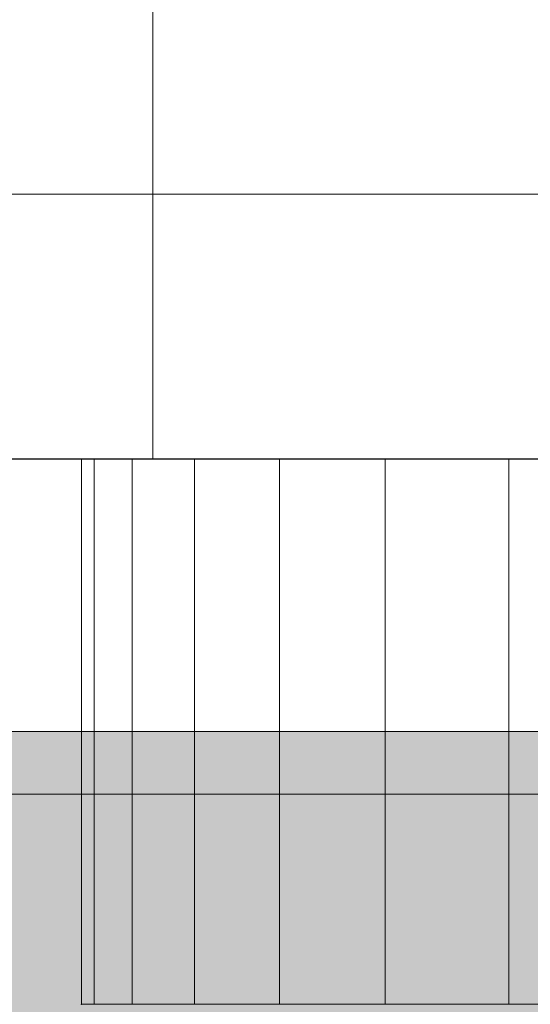
# Model space of a CAD drawing. Units: millimetres. Extents: x 16568 to 22498, y -7935 to 1578.
# Drawn here: x 18293 to 18303, y -222 to -204 of the extents above; entities that cross this region are included whole.
import ezdxf

# ---------------------------------------------------------------- set-up
doc = ezdxf.new("R2010")
doc.units = ezdxf.units.MM
doc.header["$MEASUREMENT"] = 0
doc.layers.add('0_Pen_No__65', color=7, linetype='Continuous', lineweight=5, true_color=0x636300)
doc.layers.add('Structural - Bearing_Pen_No__89', color=7, linetype='Continuous', lineweight=5, true_color=0xee7a7a)
doc.layers.add('A-FLOR_Pen_No__1', color=7, linetype='Continuous', lineweight=30)
doc.layers.add('A-NPLT_Pen_No__1', color=7, linetype='Continuous', lineweight=30)

# ---------------------------------------------------------------- blocks, each defined once
blk = doc.blocks.new('brusa_H[1]', base_point=(18313.126, -1977.29))
at = {"layer": '0_Pen_No__65', "linetype": 'Continuous', "lineweight": 5, "true_color": 0x636300}
blk.add_hatch(color=46, dxfattribs=at).paths.add_polyline_path([(18358.126, -1977.29), (18358.126, -217.29), (18268.126, -217.29), (18268.126, -1977.29)])
at = {"layer": '0_Pen_No__65', "color": 46, "linetype": 'Continuous', "lineweight": 5, "true_color": 0x636300}
blk.add_line((18274.126, -217.29), (18306.119, -217.29), dxfattribs=at)
blk = doc.blocks.new('lenkis_2L[37]', base_point=(18353.157, -317.29))
at = {"layer": '0_Pen_No__65', "color": 46, "linetype": 'Continuous', "lineweight": 5, "true_color": 0x636300}
for p, q in [((18295.657, -212.29), (18295.657, -192.29)), ((18353.157, -212.29), (18273.157, -212.29)), ((18353.157, -217.29), (18273.157, -217.29))]:
    blk.add_line(p, q, dxfattribs=at)
blk = doc.blocks.new('500024_ME15_v[49]', base_point=(18258.186, -218.434))
at = {"layer": '0_Pen_No__65', "color": 46, "linetype": 'Continuous', "lineweight": 5, "true_color": 0x636300}
for p, q in [((18267.685, -207.434), (18358.685, -207.434)), ((18258.185, -218.434), (18368.185, -218.434))]:
    blk.add_line(p, q, dxfattribs=at)
blk = doc.blocks.new('___SOLID3D___4913_BLOCK_[226]', base_point=(18313.346, -217.291))
at = {"layer": '0_Pen_No__65', "color": 46, "linetype": 'Continuous', "lineweight": 5, "true_color": 0x636300}
for p, q in [((18294.346, -222.291), (18294.346, -212.291)), ((18294.346, -212.291), (18294.346, -222.291)), ((18294.346, -222.291), (18294.346, -212.291)), ((18294.346, -212.291), (18294.58, -212.291)), ((18294.346, -212.291), (18294.58, -212.291)), ((18294.58, -212.291), (18294.346, -212.291)), ((18294.58, -212.291), (18294.346, -212.291)), ((18294.346, -212.291), (18294.346, -222.291)), ((18294.58, -212.291), (18294.58, -222.291)), ((18294.58, -212.291), (18295.276, -212.291)), ((18294.58, -222.291), (18294.58, -212.291)), ((18294.58, -212.291), (18295.276, -212.291)), ((18295.276, -212.291), (18294.58, -212.291)), ((18295.276, -212.291), (18294.58, -212.291)), ((18294.58, -212.291), (18294.58, -222.291)), ((18294.58, -222.291), (18294.58, -212.291)), ((18295.276, -222.291), (18295.276, -212.291)), ((18295.276, -212.291), (18296.417, -212.291)), ((18295.276, -212.291), (18295.276, -222.291)), ((18295.276, -212.291), (18296.417, -212.291)), ((18296.417, -212.291), (18295.276, -212.291)), ((18295.276, -222.291), (18295.276, -212.291)), ((18295.276, -212.291), (18295.276, -222.291)), ((18296.417, -212.291), (18295.276, -212.291)), ((18296.417, -222.291), (18296.417, -212.291)), ((18296.417, -212.291), (18297.975, -212.291)), ((18296.417, -212.291), (18296.417, -222.291)), ((18296.417, -212.291), (18297.975, -212.291)), ((18297.975, -212.291), (18296.417, -212.291)), ((18296.417, -222.291), (18296.417, -212.291)), ((18297.975, -212.291), (18296.417, -212.291)), ((18296.417, -212.291), (18296.417, -222.291)), ((18297.975, -212.291), (18297.975, -222.291)), ((18297.975, -212.291), (18299.911, -212.291)), ((18297.975, -222.291), (18297.975, -212.291)), ((18297.975, -212.291), (18299.911, -212.291)), ((18299.911, -212.291), (18297.975, -212.291)), ((18299.911, -212.291), (18297.975, -212.291)), ((18297.975, -212.291), (18297.975, -222.291)), ((18297.975, -222.291), (18297.975, -212.291)), ((18299.911, -222.291), (18299.911, -212.291)), ((18299.911, -212.291), (18302.178, -212.291)), ((18299.911, -212.291), (18299.911, -222.291)), ((18299.911, -212.291), (18302.178, -212.291)), ((18302.178, -212.291), (18299.911, -212.291)), ((18299.911, -222.291), (18299.911, -212.291)), ((18302.178, -212.291), (18299.911, -212.291)), ((18299.911, -212.291), (18299.911, -222.291)), ((18302.178, -212.291), (18302.178, -222.291)), ((18302.178, -212.291), (18304.721, -212.291)), ((18302.178, -222.291), (18302.178, -212.291)), ((18302.178, -212.291), (18304.721, -212.291)), ((18304.721, -212.291), (18302.178, -212.291)), ((18304.721, -212.291), (18302.178, -212.291)), ((18302.178, -212.291), (18302.178, -222.291)), ((18302.178, -222.291), (18302.178, -212.291)), ((18294.58, -222.291), (18294.346, -222.291)), ((18294.346, -222.291), (18294.58, -222.291)), ((18294.58, -222.291), (18294.346, -222.291)), ((18294.346, -222.291), (18294.58, -222.291)), ((18295.276, -222.291), (18294.58, -222.291)), ((18294.58, -222.291), (18295.276, -222.291)), ((18295.276, -222.291), (18294.58, -222.291)), ((18294.58, -222.291), (18295.276, -222.291)), ((18296.417, -222.291), (18295.276, -222.291)), ((18295.276, -222.291), (18296.417, -222.291)), ((18296.417, -222.291), (18295.276, -222.291)), ((18295.276, -222.291), (18296.417, -222.291)), ((18297.975, -222.291), (18296.417, -222.291)), ((18296.417, -222.291), (18297.975, -222.291)), ((18297.975, -222.291), (18296.417, -222.291)), ((18296.417, -222.291), (18297.975, -222.291)), ((18299.911, -222.291), (18297.975, -222.291)), ((18297.975, -222.291), (18299.911, -222.291)), ((18299.911, -222.291), (18297.975, -222.291)), ((18297.975, -222.291), (18299.911, -222.291)), ((18302.178, -222.291), (18299.911, -222.291)), ((18299.911, -222.291), (18302.178, -222.291)), ((18302.178, -222.291), (18299.911, -222.291)), ((18299.911, -222.291), (18302.178, -222.291)), ((18304.721, -222.291), (18302.178, -222.291)), ((18302.178, -222.291), (18304.721, -222.291)), ((18304.721, -222.291), (18302.178, -222.291)), ((18302.178, -222.291), (18304.721, -222.291))]:
    blk.add_line(p, q, dxfattribs=at)
for p in [(18294.346, -212.291), (18294.346, -212.291), (18294.346, -222.291), (18294.346, -222.291)]:
    blk.add_point(p, dxfattribs=at)
blk = doc.blocks.new('___SOLID3D___4CF0_BLOCK_[231]', base_point=(18313.346, -217.291))
at = {"layer": '0_Pen_No__65', "color": 46, "linetype": 'Continuous', "lineweight": 5, "true_color": 0x636300}
for p, q in [((18294.346, -222.291), (18294.346, -212.291)), ((18294.346, -212.291), (18294.346, -222.291)), ((18294.346, -222.291), (18294.346, -212.291)), ((18294.346, -212.291), (18294.58, -212.291)), ((18294.346, -212.291), (18294.58, -212.291)), ((18294.58, -212.291), (18294.346, -212.291)), ((18294.58, -212.291), (18294.346, -212.291)), ((18294.346, -212.291), (18294.346, -222.291)), ((18294.58, -212.291), (18294.58, -222.291)), ((18294.58, -212.291), (18295.276, -212.291)), ((18294.58, -222.291), (18294.58, -212.291)), ((18294.58, -212.291), (18295.276, -212.291)), ((18295.276, -212.291), (18294.58, -212.291)), ((18295.276, -212.291), (18294.58, -212.291)), ((18294.58, -212.291), (18294.58, -222.291)), ((18294.58, -222.291), (18294.58, -212.291)), ((18295.276, -222.291), (18295.276, -212.291)), ((18295.276, -212.291), (18296.417, -212.291)), ((18295.276, -212.291), (18295.276, -222.291)), ((18295.276, -212.291), (18296.417, -212.291)), ((18296.417, -212.291), (18295.276, -212.291)), ((18295.276, -222.291), (18295.276, -212.291)), ((18295.276, -212.291), (18295.276, -222.291)), ((18296.417, -212.291), (18295.276, -212.291)), ((18296.417, -222.291), (18296.417, -212.291)), ((18296.417, -212.291), (18297.975, -212.291)), ((18296.417, -212.291), (18296.417, -222.291)), ((18296.417, -212.291), (18297.975, -212.291)), ((18297.975, -212.291), (18296.417, -212.291)), ((18296.417, -222.291), (18296.417, -212.291)), ((18297.975, -212.291), (18296.417, -212.291)), ((18296.417, -212.291), (18296.417, -222.291)), ((18297.975, -212.291), (18297.975, -222.291)), ((18297.975, -212.291), (18299.911, -212.291)), ((18297.975, -222.291), (18297.975, -212.291)), ((18297.975, -212.291), (18299.911, -212.291)), ((18299.911, -212.291), (18297.975, -212.291)), ((18299.911, -212.291), (18297.975, -212.291)), ((18297.975, -212.291), (18297.975, -222.291)), ((18297.975, -222.291), (18297.975, -212.291)), ((18299.911, -222.291), (18299.911, -212.291)), ((18299.911, -212.291), (18302.178, -212.291)), ((18299.911, -212.291), (18299.911, -222.291)), ((18299.911, -212.291), (18302.178, -212.291)), ((18302.178, -212.291), (18299.911, -212.291)), ((18299.911, -222.291), (18299.911, -212.291)), ((18302.178, -212.291), (18299.911, -212.291)), ((18299.911, -212.291), (18299.911, -222.291)), ((18302.178, -212.291), (18302.178, -222.291)), ((18302.178, -212.291), (18304.721, -212.291)), ((18302.178, -222.291), (18302.178, -212.291)), ((18302.178, -212.291), (18304.721, -212.291)), ((18304.721, -212.291), (18302.178, -212.291)), ((18304.721, -212.291), (18302.178, -212.291)), ((18302.178, -212.291), (18302.178, -222.291)), ((18302.178, -222.291), (18302.178, -212.291)), ((18294.58, -222.291), (18294.346, -222.291)), ((18294.346, -222.291), (18294.58, -222.291)), ((18294.58, -222.291), (18294.346, -222.291)), ((18294.346, -222.291), (18294.58, -222.291)), ((18295.276, -222.291), (18294.58, -222.291)), ((18294.58, -222.291), (18295.276, -222.291)), ((18295.276, -222.291), (18294.58, -222.291)), ((18294.58, -222.291), (18295.276, -222.291)), ((18296.417, -222.291), (18295.276, -222.291)), ((18295.276, -222.291), (18296.417, -222.291)), ((18296.417, -222.291), (18295.276, -222.291)), ((18295.276, -222.291), (18296.417, -222.291)), ((18297.975, -222.291), (18296.417, -222.291)), ((18296.417, -222.291), (18297.975, -222.291)), ((18297.975, -222.291), (18296.417, -222.291)), ((18296.417, -222.291), (18297.975, -222.291)), ((18299.911, -222.291), (18297.975, -222.291)), ((18297.975, -222.291), (18299.911, -222.291)), ((18299.911, -222.291), (18297.975, -222.291)), ((18297.975, -222.291), (18299.911, -222.291)), ((18302.178, -222.291), (18299.911, -222.291)), ((18299.911, -222.291), (18302.178, -222.291)), ((18302.178, -222.291), (18299.911, -222.291)), ((18299.911, -222.291), (18302.178, -222.291)), ((18304.721, -222.291), (18302.178, -222.291)), ((18302.178, -222.291), (18304.721, -222.291)), ((18304.721, -222.291), (18302.178, -222.291)), ((18302.178, -222.291), (18304.721, -222.291))]:
    blk.add_line(p, q, dxfattribs=at)
for p in [(18294.346, -212.291), (18294.346, -212.291), (18294.346, -222.291), (18294.346, -222.291)]:
    blk.add_point(p, dxfattribs=at)
blk = doc.blocks.new('___SOLID3D___4D00_BLOCK_[236]', base_point=(18313.346, -217.291))
at = {"layer": '0_Pen_No__65', "color": 46, "linetype": 'Continuous', "lineweight": 5, "true_color": 0x636300}
for p, q in [((18294.346, -222.291), (18294.346, -212.291)), ((18294.346, -212.291), (18294.346, -222.291)), ((18294.346, -222.291), (18294.346, -212.291)), ((18294.346, -212.291), (18294.58, -212.291)), ((18294.346, -212.291), (18294.58, -212.291)), ((18294.58, -212.291), (18294.346, -212.291)), ((18294.58, -212.291), (18294.346, -212.291)), ((18294.346, -212.291), (18294.346, -222.291)), ((18294.58, -212.291), (18294.58, -222.291)), ((18294.58, -212.291), (18295.276, -212.291)), ((18294.58, -222.291), (18294.58, -212.291)), ((18294.58, -212.291), (18295.276, -212.291)), ((18295.276, -212.291), (18294.58, -212.291)), ((18295.276, -212.291), (18294.58, -212.291)), ((18294.58, -212.291), (18294.58, -222.291)), ((18294.58, -222.291), (18294.58, -212.291)), ((18295.276, -222.291), (18295.276, -212.291)), ((18295.276, -212.291), (18296.417, -212.291)), ((18295.276, -212.291), (18295.276, -222.291)), ((18295.276, -212.291), (18296.417, -212.291)), ((18296.417, -212.291), (18295.276, -212.291)), ((18295.276, -222.291), (18295.276, -212.291)), ((18295.276, -212.291), (18295.276, -222.291)), ((18296.417, -212.291), (18295.276, -212.291)), ((18296.417, -222.291), (18296.417, -212.291)), ((18296.417, -212.291), (18297.975, -212.291)), ((18296.417, -212.291), (18296.417, -222.291)), ((18296.417, -212.291), (18297.975, -212.291)), ((18297.975, -212.291), (18296.417, -212.291)), ((18296.417, -222.291), (18296.417, -212.291)), ((18297.975, -212.291), (18296.417, -212.291)), ((18296.417, -212.291), (18296.417, -222.291)), ((18297.975, -212.291), (18297.975, -222.291)), ((18297.975, -212.291), (18299.911, -212.291)), ((18297.975, -222.291), (18297.975, -212.291)), ((18297.975, -212.291), (18299.911, -212.291)), ((18299.911, -212.291), (18297.975, -212.291)), ((18299.911, -212.291), (18297.975, -212.291)), ((18297.975, -212.291), (18297.975, -222.291)), ((18297.975, -222.291), (18297.975, -212.291)), ((18299.911, -222.291), (18299.911, -212.291)), ((18299.911, -212.291), (18302.178, -212.291)), ((18299.911, -212.291), (18299.911, -222.291)), ((18299.911, -212.291), (18302.178, -212.291)), ((18302.178, -212.291), (18299.911, -212.291)), ((18299.911, -222.291), (18299.911, -212.291)), ((18302.178, -212.291), (18299.911, -212.291)), ((18299.911, -212.291), (18299.911, -222.291)), ((18302.178, -212.291), (18302.178, -222.291)), ((18302.178, -212.291), (18304.721, -212.291)), ((18302.178, -222.291), (18302.178, -212.291)), ((18302.178, -212.291), (18304.721, -212.291)), ((18304.721, -212.291), (18302.178, -212.291)), ((18304.721, -212.291), (18302.178, -212.291)), ((18302.178, -212.291), (18302.178, -222.291)), ((18302.178, -222.291), (18302.178, -212.291)), ((18294.58, -222.291), (18294.346, -222.291)), ((18294.346, -222.291), (18294.58, -222.291)), ((18294.58, -222.291), (18294.346, -222.291)), ((18294.346, -222.291), (18294.58, -222.291)), ((18295.276, -222.291), (18294.58, -222.291)), ((18294.58, -222.291), (18295.276, -222.291)), ((18295.276, -222.291), (18294.58, -222.291)), ((18294.58, -222.291), (18295.276, -222.291)), ((18296.417, -222.291), (18295.276, -222.291)), ((18295.276, -222.291), (18296.417, -222.291)), ((18296.417, -222.291), (18295.276, -222.291)), ((18295.276, -222.291), (18296.417, -222.291)), ((18297.975, -222.291), (18296.417, -222.291)), ((18296.417, -222.291), (18297.975, -222.291)), ((18297.975, -222.291), (18296.417, -222.291)), ((18296.417, -222.291), (18297.975, -222.291)), ((18299.911, -222.291), (18297.975, -222.291)), ((18297.975, -222.291), (18299.911, -222.291)), ((18299.911, -222.291), (18297.975, -222.291)), ((18297.975, -222.291), (18299.911, -222.291)), ((18302.178, -222.291), (18299.911, -222.291)), ((18299.911, -222.291), (18302.178, -222.291)), ((18302.178, -222.291), (18299.911, -222.291)), ((18299.911, -222.291), (18302.178, -222.291)), ((18304.721, -222.291), (18302.178, -222.291)), ((18302.178, -222.291), (18304.721, -222.291)), ((18304.721, -222.291), (18302.178, -222.291)), ((18302.178, -222.291), (18304.721, -222.291))]:
    blk.add_line(p, q, dxfattribs=at)
for p in [(18294.346, -212.291), (18294.346, -212.291), (18294.346, -222.291), (18294.346, -222.291)]:
    blk.add_point(p, dxfattribs=at)
blk = doc.blocks.new('___SOLID3D___4D10_BLOCK_[241]', base_point=(18313.346, -217.291))
at = {"layer": '0_Pen_No__65', "color": 46, "linetype": 'Continuous', "lineweight": 5, "true_color": 0x636300}
for p, q in [((18294.346, -222.291), (18294.346, -212.291)), ((18294.346, -212.291), (18294.346, -222.291)), ((18294.346, -222.291), (18294.346, -212.291)), ((18294.346, -212.291), (18294.58, -212.291)), ((18294.346, -212.291), (18294.58, -212.291)), ((18294.58, -212.291), (18294.346, -212.291)), ((18294.58, -212.291), (18294.346, -212.291)), ((18294.346, -212.291), (18294.346, -222.291)), ((18294.58, -212.291), (18294.58, -222.291)), ((18294.58, -212.291), (18295.276, -212.291)), ((18294.58, -222.291), (18294.58, -212.291)), ((18294.58, -212.291), (18295.276, -212.291)), ((18295.276, -212.291), (18294.58, -212.291)), ((18295.276, -212.291), (18294.58, -212.291)), ((18294.58, -212.291), (18294.58, -222.291)), ((18294.58, -222.291), (18294.58, -212.291)), ((18295.276, -222.291), (18295.276, -212.291)), ((18295.276, -212.291), (18296.417, -212.291)), ((18295.276, -212.291), (18295.276, -222.291)), ((18295.276, -212.291), (18296.417, -212.291)), ((18296.417, -212.291), (18295.276, -212.291)), ((18295.276, -222.291), (18295.276, -212.291)), ((18295.276, -212.291), (18295.276, -222.291)), ((18296.417, -212.291), (18295.276, -212.291)), ((18296.417, -222.291), (18296.417, -212.291)), ((18296.417, -212.291), (18297.975, -212.291)), ((18296.417, -212.291), (18296.417, -222.291)), ((18296.417, -212.291), (18297.975, -212.291)), ((18297.975, -212.291), (18296.417, -212.291)), ((18296.417, -222.291), (18296.417, -212.291)), ((18297.975, -212.291), (18296.417, -212.291)), ((18296.417, -212.291), (18296.417, -222.291)), ((18297.975, -212.291), (18297.975, -222.291)), ((18297.975, -212.291), (18299.911, -212.291)), ((18297.975, -222.291), (18297.975, -212.291)), ((18297.975, -212.291), (18299.911, -212.291)), ((18299.911, -212.291), (18297.975, -212.291)), ((18299.911, -212.291), (18297.975, -212.291)), ((18297.975, -212.291), (18297.975, -222.291)), ((18297.975, -222.291), (18297.975, -212.291)), ((18299.911, -222.291), (18299.911, -212.291)), ((18299.911, -212.291), (18302.178, -212.291)), ((18299.911, -212.291), (18299.911, -222.291)), ((18299.911, -212.291), (18302.178, -212.291)), ((18302.178, -212.291), (18299.911, -212.291)), ((18299.911, -222.291), (18299.911, -212.291)), ((18302.178, -212.291), (18299.911, -212.291)), ((18299.911, -212.291), (18299.911, -222.291)), ((18302.178, -212.291), (18302.178, -222.291)), ((18302.178, -212.291), (18304.721, -212.291)), ((18302.178, -222.291), (18302.178, -212.291)), ((18302.178, -212.291), (18304.721, -212.291)), ((18304.721, -212.291), (18302.178, -212.291)), ((18304.721, -212.291), (18302.178, -212.291)), ((18302.178, -212.291), (18302.178, -222.291)), ((18302.178, -222.291), (18302.178, -212.291)), ((18294.58, -222.291), (18294.346, -222.291)), ((18294.346, -222.291), (18294.58, -222.291)), ((18294.58, -222.291), (18294.346, -222.291)), ((18294.346, -222.291), (18294.58, -222.291)), ((18295.276, -222.291), (18294.58, -222.291)), ((18294.58, -222.291), (18295.276, -222.291)), ((18295.276, -222.291), (18294.58, -222.291)), ((18294.58, -222.291), (18295.276, -222.291)), ((18296.417, -222.291), (18295.276, -222.291)), ((18295.276, -222.291), (18296.417, -222.291)), ((18296.417, -222.291), (18295.276, -222.291)), ((18295.276, -222.291), (18296.417, -222.291)), ((18297.975, -222.291), (18296.417, -222.291)), ((18296.417, -222.291), (18297.975, -222.291)), ((18297.975, -222.291), (18296.417, -222.291)), ((18296.417, -222.291), (18297.975, -222.291)), ((18299.911, -222.291), (18297.975, -222.291)), ((18297.975, -222.291), (18299.911, -222.291)), ((18299.911, -222.291), (18297.975, -222.291)), ((18297.975, -222.291), (18299.911, -222.291)), ((18302.178, -222.291), (18299.911, -222.291)), ((18299.911, -222.291), (18302.178, -222.291)), ((18302.178, -222.291), (18299.911, -222.291)), ((18299.911, -222.291), (18302.178, -222.291)), ((18304.721, -222.291), (18302.178, -222.291)), ((18302.178, -222.291), (18304.721, -222.291)), ((18304.721, -222.291), (18302.178, -222.291)), ((18302.178, -222.291), (18304.721, -222.291))]:
    blk.add_line(p, q, dxfattribs=at)
for p in [(18294.346, -212.291), (18294.346, -212.291), (18294.346, -222.291), (18294.346, -222.291)]:
    blk.add_point(p, dxfattribs=at)
blk = doc.blocks.new('___SOLID3D___4D20_BLOCK_[246]', base_point=(18313.346, -217.291))
at = {"layer": '0_Pen_No__65', "color": 46, "linetype": 'Continuous', "lineweight": 5, "true_color": 0x636300}
for p, q in [((18294.346, -222.291), (18294.346, -212.291)), ((18294.346, -212.291), (18294.346, -222.291)), ((18294.346, -222.291), (18294.346, -212.291)), ((18294.346, -212.291), (18294.58, -212.291)), ((18294.346, -212.291), (18294.58, -212.291)), ((18294.58, -212.291), (18294.346, -212.291)), ((18294.58, -212.291), (18294.346, -212.291)), ((18294.346, -212.291), (18294.346, -222.291)), ((18294.58, -212.291), (18294.58, -222.291)), ((18294.58, -212.291), (18295.276, -212.291)), ((18294.58, -222.291), (18294.58, -212.291)), ((18294.58, -212.291), (18295.276, -212.291)), ((18295.276, -212.291), (18294.58, -212.291)), ((18295.276, -212.291), (18294.58, -212.291)), ((18294.58, -212.291), (18294.58, -222.291)), ((18294.58, -222.291), (18294.58, -212.291)), ((18295.276, -222.291), (18295.276, -212.291)), ((18295.276, -212.291), (18296.417, -212.291)), ((18295.276, -212.291), (18295.276, -222.291)), ((18295.276, -212.291), (18296.417, -212.291)), ((18296.417, -212.291), (18295.276, -212.291)), ((18295.276, -222.291), (18295.276, -212.291)), ((18295.276, -212.291), (18295.276, -222.291)), ((18296.417, -212.291), (18295.276, -212.291)), ((18296.417, -222.291), (18296.417, -212.291)), ((18296.417, -212.291), (18297.975, -212.291)), ((18296.417, -212.291), (18296.417, -222.291)), ((18296.417, -212.291), (18297.975, -212.291)), ((18297.975, -212.291), (18296.417, -212.291)), ((18296.417, -222.291), (18296.417, -212.291)), ((18297.975, -212.291), (18296.417, -212.291)), ((18296.417, -212.291), (18296.417, -222.291)), ((18297.975, -212.291), (18297.975, -222.291)), ((18297.975, -212.291), (18299.911, -212.291)), ((18297.975, -222.291), (18297.975, -212.291)), ((18297.975, -212.291), (18299.911, -212.291)), ((18299.911, -212.291), (18297.975, -212.291)), ((18299.911, -212.291), (18297.975, -212.291)), ((18297.975, -212.291), (18297.975, -222.291)), ((18297.975, -222.291), (18297.975, -212.291)), ((18299.911, -222.291), (18299.911, -212.291)), ((18299.911, -212.291), (18302.178, -212.291)), ((18299.911, -212.291), (18299.911, -222.291)), ((18299.911, -212.291), (18302.178, -212.291)), ((18302.178, -212.291), (18299.911, -212.291)), ((18299.911, -222.291), (18299.911, -212.291)), ((18302.178, -212.291), (18299.911, -212.291)), ((18299.911, -212.291), (18299.911, -222.291)), ((18302.178, -212.291), (18302.178, -222.291)), ((18302.178, -212.291), (18304.721, -212.291)), ((18302.178, -222.291), (18302.178, -212.291)), ((18302.178, -212.291), (18304.721, -212.291)), ((18304.721, -212.291), (18302.178, -212.291)), ((18304.721, -212.291), (18302.178, -212.291)), ((18302.178, -212.291), (18302.178, -222.291)), ((18302.178, -222.291), (18302.178, -212.291)), ((18294.58, -222.291), (18294.346, -222.291)), ((18294.346, -222.291), (18294.58, -222.291)), ((18294.58, -222.291), (18294.346, -222.291)), ((18294.346, -222.291), (18294.58, -222.291)), ((18295.276, -222.291), (18294.58, -222.291)), ((18294.58, -222.291), (18295.276, -222.291)), ((18295.276, -222.291), (18294.58, -222.291)), ((18294.58, -222.291), (18295.276, -222.291)), ((18296.417, -222.291), (18295.276, -222.291)), ((18295.276, -222.291), (18296.417, -222.291)), ((18296.417, -222.291), (18295.276, -222.291)), ((18295.276, -222.291), (18296.417, -222.291)), ((18297.975, -222.291), (18296.417, -222.291)), ((18296.417, -222.291), (18297.975, -222.291)), ((18297.975, -222.291), (18296.417, -222.291)), ((18296.417, -222.291), (18297.975, -222.291)), ((18299.911, -222.291), (18297.975, -222.291)), ((18297.975, -222.291), (18299.911, -222.291)), ((18299.911, -222.291), (18297.975, -222.291)), ((18297.975, -222.291), (18299.911, -222.291)), ((18302.178, -222.291), (18299.911, -222.291)), ((18299.911, -222.291), (18302.178, -222.291)), ((18302.178, -222.291), (18299.911, -222.291)), ((18299.911, -222.291), (18302.178, -222.291)), ((18304.721, -222.291), (18302.178, -222.291)), ((18302.178, -222.291), (18304.721, -222.291)), ((18304.721, -222.291), (18302.178, -222.291)), ((18302.178, -222.291), (18304.721, -222.291))]:
    blk.add_line(p, q, dxfattribs=at)
for p in [(18294.346, -212.291), (18294.346, -212.291), (18294.346, -222.291), (18294.346, -222.291)]:
    blk.add_point(p, dxfattribs=at)

msp = doc.modelspace()

# ---------------------------------------------------------------- linework, layer by layer
at = {"layer": 'A-FLOR_Pen_No__1', "color": 7, "linetype": 'Continuous', "lineweight": 30}
msp.add_lwpolyline([(18274.126, -212.29), (18306.119, -212.29, 0.414214), (18308.119, -210.29), (18308.119, -208.755, -0.414214), (18311.119, -205.755), (18315.119, -205.755, -0.414214), (18318.119, -208.755), (18318.119, -210.29, 0.414214), (18320.119, -212.29), (18352.126, -212.29, 0.414214), (18358.126, -206.29), (18358.126, -174.29, 0.414214), (18356.126, -172.29), (18354.591, -172.29, -0.414214), (18351.591, -169.29), (18351.591, -165.29, -0.414214), (18354.591, -162.29), (18356.126, -162.29, 0.414214), (18358.126, -160.29), (18358.126, -128.29, 0.414214)], format="xyb", dxfattribs=at)
at = {"layer": 'A-NPLT_Pen_No__1', "color": 7, "linetype": 'Continuous', "lineweight": 30, "flags": 128}
msp.add_lwpolyline([(18268.126, -212.29), (18358.126, -212.29), (18358.126, -122.29), (18268.126, -122.29)], close=True, dxfattribs=at)
at = {"layer": 'Structural - Bearing_Pen_No__89', "color": 11, "linetype": 'Continuous', "lineweight": 5, "true_color": 0xee7a7a}
for points in [[(18352.126, -122.29), (18274.126, -122.29, 0.414214), (18268.126, -128.29), (18268.126, -206.29, 0.414214), (18274.126, -212.29), (18352.126, -212.29, 0.414214), (18358.126, -206.29), (18358.126, -128.29, 0.414214)], [(18358.126, -206.29), (18358.126, -128.29, 0.414214), (18352.126, -122.29), (18274.126, -122.29, 0.414214), (18268.126, -128.29), (18268.126, -206.29, 0.414214), (18274.126, -212.29), (18352.126, -212.29, 0.414214)], [(18358.126, -206.29), (18358.126, -128.29, 0.414214), (18352.126, -122.29), (18274.126, -122.29, 0.414214), (18268.126, -128.29), (18268.126, -206.29, 0.414214), (18274.126, -212.29), (18352.126, -212.29, 0.414214)]]:
    msp.add_lwpolyline(points, format="xyb", close=True, dxfattribs=at)

# ---------------------------------------------------------------- block references
at = {"layer": '0_Pen_No__65', "color": 46, "linetype": 'Continuous', "lineweight": 5, "true_color": 0x636300}
for name, p in [('500024_ME15_v[49]', (18258.186, -218.434)), ('lenkis_2L[37]', (18353.157, -317.29)), ('___SOLID3D___4913_BLOCK_[226]', (18313.346, -217.291)), ('___SOLID3D___4CF0_BLOCK_[231]', (18313.346, -217.291)), ('___SOLID3D___4D00_BLOCK_[236]', (18313.346, -217.291)), ('___SOLID3D___4D10_BLOCK_[241]', (18313.346, -217.291)), ('___SOLID3D___4D20_BLOCK_[246]', (18313.346, -217.291)), ('brusa_H[1]', (18313.126, -1977.29))]:
    msp.add_blockref(name, p, dxfattribs=at)

doc.saveas('drawing.dxf')
